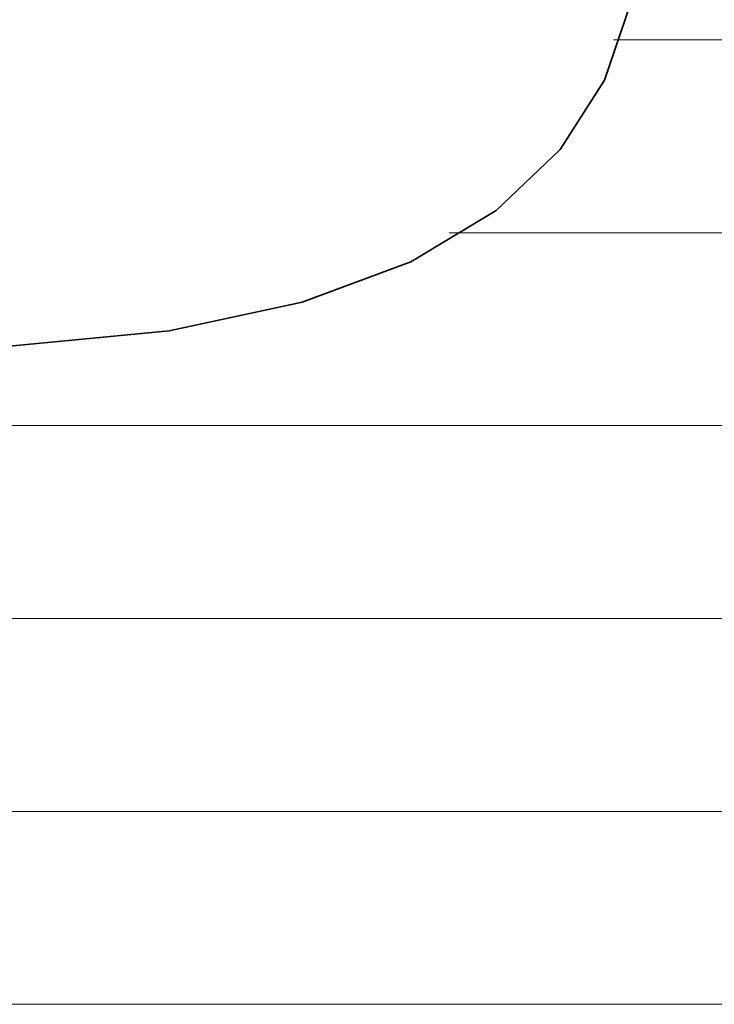
# Model space of a CAD drawing. Units: millimetres. Extents: x 0 to 24042, y 0 to 16800.
# Drawn here: x 16574 to 16624, y 756 to 827 of the extents above; entities that cross this region are included whole.
import ezdxf

# ---------------------------------------------------------------- set-up
doc = ezdxf.new("R2010")
doc.units = ezdxf.units.MM
doc.header["$MEASUREMENT"] = 0
doc.layers.add('(1) Shape lines', color=7, linetype='Continuous', lineweight=35)
doc.layers.add('(9) Sheet', color=7, linetype='Continuous', lineweight=35)

# ---------------------------------------------------------------- blocks, each defined once
blk = doc.blocks.new('HATCH_180_b03616b0-1fb1-4d0d-b887-4b99ebcda405')
at = {"layer": '(1) Shape lines', "color": 0, "lineweight": 9}
for p, q in [((16573.704, 798), (16572.876, 798)), ((16575.712, 784), (16572.876, 784)), ((16577.721, 770), (16572.876, 770)), ((16579.729, 756), (16572.876, 756))]:
    blk.add_line(p, q, dxfattribs=at)
blk = doc.blocks.new('HATCH_181_7815f198-323b-4772-a21e-c86b8d406b6a')
at = {"layer": '(1) Shape lines', "color": 0, "lineweight": 9}
for p, q in [((16590.847, 798), (16573.704, 798)), ((16590.847, 784), (16575.712, 784)), ((16590.847, 770), (16577.721, 770)), ((16590.847, 756), (16579.729, 756))]:
    blk.add_line(p, q, dxfattribs=at)
blk = doc.blocks.new('HATCH_184_c4be5623-ec78-4a31-a732-4e2d6001da47')
at = {"layer": '(1) Shape lines', "color": 0, "lineweight": 9}
for p, q in [((16591.064, 798), (16590.847, 798)), ((16591.422, 784), (16590.847, 784)), ((16591.781, 770), (16590.847, 770)), ((16592.14, 756), (16590.847, 756))]:
    blk.add_line(p, q, dxfattribs=at)
blk = doc.blocks.new('HATCH_185_4faac303-451a-4e97-9da8-9447987affd8')
at = {"layer": '(1) Shape lines', "color": 0, "lineweight": 9}
for p, q in [((16594.12, 798), (16591.064, 798)), ((16594.12, 784), (16591.422, 784)), ((16594.12, 770), (16591.781, 770)), ((16594.12, 756), (16592.14, 756))]:
    blk.add_line(p, q, dxfattribs=at)
blk = doc.blocks.new('HATCH_188_033e171a-a7f1-4d56-9a4d-5dab474c8f0f')
at = {"layer": '(1) Shape lines', "color": 0, "lineweight": 9}
for p, q in [((16594.175, 798), (16594.12, 798)), ((16594.262, 784), (16594.12, 784)), ((16594.35, 770), (16594.12, 770)), ((16594.437, 756), (16594.12, 756))]:
    blk.add_line(p, q, dxfattribs=at)
blk = doc.blocks.new('HATCH_189_3ed12926-e68d-44e1-900c-0cee35930c9e')
at = {"layer": '(1) Shape lines', "color": 0, "lineweight": 9}
for p, q in [((16594.918, 798), (16594.175, 798)), ((16594.918, 784), (16594.262, 784)), ((16594.918, 770), (16594.35, 770)), ((16594.918, 756), (16594.437, 756))]:
    blk.add_line(p, q, dxfattribs=at)
blk = doc.blocks.new('HATCH_192_44e9a810-4d88-4d25-8e25-36c72211de0c')
at = {"layer": '(1) Shape lines', "color": 0, "lineweight": 9}
for p, q in [((16595.509, 798), (16594.918, 798)), ((16596.396, 784), (16594.918, 784)), ((16597.284, 770), (16594.918, 770)), ((16598.172, 756), (16594.918, 756))]:
    blk.add_line(p, q, dxfattribs=at)
blk = doc.blocks.new('HATCH_193_4f1be899-f60b-408f-b333-eb9c75996228')
at = {"layer": '(1) Shape lines', "color": 0, "lineweight": 9}
for p, q in [((16603.04, 798), (16595.509, 798)), ((16603.04, 784), (16596.396, 784)), ((16603.04, 770), (16597.284, 770)), ((16603.04, 756), (16598.172, 756))]:
    blk.add_line(p, q, dxfattribs=at)
blk = doc.blocks.new('HATCH_198_b6a92eab-e13c-413e-ba7a-e974459079ee')
at = {"layer": '(1) Shape lines', "color": 0, "lineweight": 9}
for p, q in [((16603.556, 798), (16603.04, 798)), ((16604.104, 784), (16603.04, 784)), ((16604.653, 770), (16603.04, 770)), ((16605.201, 756), (16603.04, 756))]:
    blk.add_line(p, q, dxfattribs=at)
blk = doc.blocks.new('HATCH_199_453e13bd-2cf5-4069-81d5-899722dbc172')
at = {"layer": '(1) Shape lines', "color": 0, "lineweight": 9}
for p, q in [((16608.198, 812), (16604.781, 812)), ((16608.198, 798), (16603.556, 798)), ((16608.198, 784), (16604.104, 784)), ((16608.198, 770), (16604.653, 770)), ((16608.198, 756), (16605.201, 756))]:
    blk.add_line(p, q, dxfattribs=at)
blk = doc.blocks.new('HATCH_204_8d279fb7-35a3-4a1c-9966-bc101c183af6')
at = {"layer": '(1) Shape lines', "color": 0, "lineweight": 9}
for p, q in [((16608.212, 812), (16608.198, 812)), ((16608.335, 798), (16608.198, 798)), ((16608.458, 784), (16608.198, 784)), ((16608.581, 770), (16608.198, 770)), ((16608.704, 756), (16608.198, 756))]:
    blk.add_line(p, q, dxfattribs=at)
blk = doc.blocks.new('HATCH_205_a3775931-f3b5-482d-a494-f36a3e20b7cd')
at = {"layer": '(1) Shape lines', "color": 0, "lineweight": 9}
for p, q in [((16609.375, 812), (16608.212, 812)), ((16609.375, 798), (16608.335, 798)), ((16609.375, 784), (16608.458, 784)), ((16609.375, 770), (16608.581, 770)), ((16609.375, 756), (16608.704, 756))]:
    blk.add_line(p, q, dxfattribs=at)
blk = doc.blocks.new('HATCH_210_6eed6372-8c66-4451-bf94-9afc65d0ffd1')
at = {"layer": '(1) Shape lines', "color": 0, "lineweight": 9}
for p, q in [((16609.427, 812), (16609.375, 812)), ((16609.666, 798), (16609.375, 798)), ((16609.906, 784), (16609.375, 784)), ((16610.145, 770), (16609.375, 770)), ((16610.385, 756), (16609.375, 756))]:
    blk.add_line(p, q, dxfattribs=at)
blk = doc.blocks.new('HATCH_211_39d26401-03bb-4588-8774-0ed00d4e8152')
at = {"layer": '(1) Shape lines', "color": 0, "lineweight": 9}
for p, q in [((16611.685, 812), (16609.427, 812)), ((16611.685, 798), (16609.666, 798)), ((16611.685, 784), (16609.906, 784)), ((16611.685, 770), (16610.145, 770)), ((16611.685, 756), (16610.385, 756))]:
    blk.add_line(p, q, dxfattribs=at)
blk = doc.blocks.new('HATCH_216_b580b58d-8ca1-47cf-8d11-7ba2c1ad227c')
at = {"layer": '(1) Shape lines', "color": 0, "lineweight": 9}
for p, q in [((16611.767, 812), (16611.685, 812)), ((16611.964, 798), (16611.685, 798)), ((16612.161, 784), (16611.685, 784)), ((16612.358, 770), (16611.685, 770)), ((16612.554, 756), (16611.685, 756))]:
    blk.add_line(p, q, dxfattribs=at)
blk = doc.blocks.new('HATCH_217_6b7a0ca4-196b-45bf-8a83-85bbbe46d1d7')
at = {"layer": '(1) Shape lines', "color": 0, "lineweight": 9}
for p, q in [((16613.619, 812), (16611.767, 812)), ((16613.619, 798), (16611.964, 798)), ((16613.619, 784), (16612.161, 784)), ((16613.619, 770), (16612.358, 770)), ((16613.619, 756), (16612.554, 756))]:
    blk.add_line(p, q, dxfattribs=at)
blk = doc.blocks.new('HATCH_222_a44a3e7d-d634-4f7b-93db-c8764662dbe1')
at = {"layer": '(1) Shape lines', "color": 0, "lineweight": 9}
for p, q in [((16613.761, 812), (16613.619, 812)), ((16614.005, 798), (16613.619, 798)), ((16614.249, 784), (16613.619, 784)), ((16614.493, 770), (16613.619, 770)), ((16614.737, 756), (16613.619, 756))]:
    blk.add_line(p, q, dxfattribs=at)
blk = doc.blocks.new('HATCH_223_1cd32715-6d10-48cb-ba69-27f467943b73')
at = {"layer": '(1) Shape lines', "color": 0, "lineweight": 9}
for p, q in [((16616.052, 812), (16613.761, 812)), ((16616.052, 798), (16614.005, 798)), ((16616.052, 784), (16614.249, 784)), ((16616.052, 770), (16614.493, 770)), ((16616.052, 756), (16614.737, 756))]:
    blk.add_line(p, q, dxfattribs=at)
blk = doc.blocks.new('HATCH_228_e9efb280-63cc-4e9c-a1f2-6bc8efa640ba')
at = {"layer": '(1) Shape lines', "color": 0, "lineweight": 9}
for p, q in [((16616.114, 812), (16616.052, 812)), ((16616.193, 798), (16616.052, 798)), ((16616.272, 784), (16616.052, 784)), ((16616.351, 770), (16616.052, 770)), ((16616.43, 756), (16616.052, 756))]:
    blk.add_line(p, q, dxfattribs=at)
blk = doc.blocks.new('HATCH_229_af299ac7-42e4-436d-9d75-0ea5fe52d52d')
at = {"layer": '(1) Shape lines', "color": 0, "lineweight": 9}
for p, q in [((16616.854, 826), (16616.708, 826)), ((16616.854, 812), (16616.114, 812)), ((16616.854, 798), (16616.193, 798)), ((16616.854, 784), (16616.272, 784)), ((16616.854, 770), (16616.351, 770)), ((16616.854, 756), (16616.43, 756))]:
    blk.add_line(p, q, dxfattribs=at)
blk = doc.blocks.new('HATCH_234_c6465a96-26f0-4fe8-8ff6-404d22794886')
at = {"layer": '(1) Shape lines', "color": 0, "lineweight": 9}
for p, q in [((16616.862, 826), (16616.854, 826)), ((16617.032, 812), (16616.854, 812)), ((16617.202, 798), (16616.854, 798)), ((16617.372, 784), (16616.854, 784)), ((16617.542, 770), (16616.854, 770)), ((16617.712, 756), (16616.854, 756))]:
    blk.add_line(p, q, dxfattribs=at)
blk = doc.blocks.new('HATCH_235_62d5aecd-7683-4c2b-87d5-76ef5f7ee686')
at = {"layer": '(1) Shape lines', "color": 0, "lineweight": 9}
for p, q in [((16618.623, 826), (16616.862, 826)), ((16618.623, 812), (16617.032, 812)), ((16618.623, 798), (16617.202, 798)), ((16618.623, 784), (16617.372, 784)), ((16618.623, 770), (16617.542, 770)), ((16618.623, 756), (16617.712, 756))]:
    blk.add_line(p, q, dxfattribs=at)
blk = doc.blocks.new('HATCH_240_cc0fde91-0229-4ba5-9891-408c23d92c3a')
at = {"layer": '(1) Shape lines', "color": 0, "lineweight": 9}
for p, q in [((16627.188, 826), (16618.623, 826)), ((16627.505, 812), (16618.623, 812)), ((16627.823, 798), (16618.623, 798)), ((16628.14, 784), (16618.623, 784)), ((16628.458, 770), (16618.623, 770)), ((16628.775, 756), (16618.623, 756))]:
    blk.add_line(p, q, dxfattribs=at)
blk = doc.blocks.new('GROUP_0_40eac678-0be0-4884-9a15-88d3edb5e333')
at = {"layer": '(9) Sheet', "color": 7, "linetype": 'Continuous', "lineweight": 35, "ltscale": 40}
blk.add_lwpolyline([(16544.758, 935.96), (16594.918, 886.604), (16604.059, 874.132), (16611.685, 860.819), (16616.854, 847.389), (16618.623, 834.563), (16617.939, 828.604), (16616.052, 823.066), (16612.844, 818.041), (16608.198, 813.62), (16601.996, 809.891), (16594.12, 806.947), (16584.452, 804.877), (16572.876, 803.771)], dxfattribs=at)
at = {"layer": '(1) Shape lines', "color": 154, "linetype": 'ByBlock'}
for name in ['HATCH_240_cc0fde91-0229-4ba5-9891-408c23d92c3a', 'HATCH_229_af299ac7-42e4-436d-9d75-0ea5fe52d52d', 'HATCH_234_c6465a96-26f0-4fe8-8ff6-404d22794886', 'HATCH_235_62d5aecd-7683-4c2b-87d5-76ef5f7ee686', 'HATCH_199_453e13bd-2cf5-4069-81d5-899722dbc172', 'HATCH_204_8d279fb7-35a3-4a1c-9966-bc101c183af6', 'HATCH_205_a3775931-f3b5-482d-a494-f36a3e20b7cd', 'HATCH_210_6eed6372-8c66-4451-bf94-9afc65d0ffd1', 'HATCH_211_39d26401-03bb-4588-8774-0ed00d4e8152', 'HATCH_216_b580b58d-8ca1-47cf-8d11-7ba2c1ad227c', 'HATCH_217_6b7a0ca4-196b-45bf-8a83-85bbbe46d1d7', 'HATCH_222_a44a3e7d-d634-4f7b-93db-c8764662dbe1', 'HATCH_223_1cd32715-6d10-48cb-ba69-27f467943b73', 'HATCH_228_e9efb280-63cc-4e9c-a1f2-6bc8efa640ba', 'HATCH_180_b03616b0-1fb1-4d0d-b887-4b99ebcda405', 'HATCH_181_7815f198-323b-4772-a21e-c86b8d406b6a', 'HATCH_184_c4be5623-ec78-4a31-a732-4e2d6001da47', 'HATCH_185_4faac303-451a-4e97-9da8-9447987affd8', 'HATCH_188_033e171a-a7f1-4d56-9a4d-5dab474c8f0f', 'HATCH_189_3ed12926-e68d-44e1-900c-0cee35930c9e', 'HATCH_192_44e9a810-4d88-4d25-8e25-36c72211de0c', 'HATCH_193_4f1be899-f60b-408f-b333-eb9c75996228', 'HATCH_198_b6a92eab-e13c-413e-ba7a-e974459079ee']:
    blk.add_blockref(name, (0, 0), dxfattribs=at)

msp = doc.modelspace()

# ---------------------------------------------------------------- block references
at = {"color": 7, "linetype": 'ByBlock'}
msp.add_blockref('GROUP_0_40eac678-0be0-4884-9a15-88d3edb5e333', (0, 0), dxfattribs=at)

doc.saveas('drawing.dxf')
